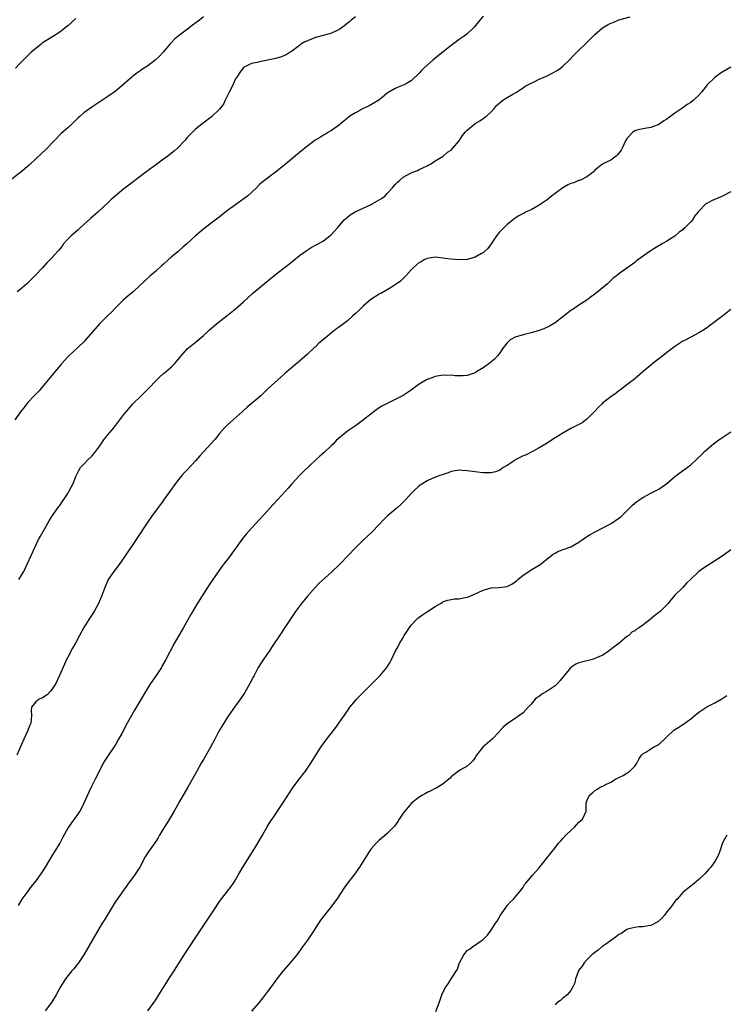
# Model space of a CAD drawing. Units: inches. Extents: x 2538000 to 2541000, y 1557000 to 1560000.
# Drawn here: x 2539317 to 2539494, y 1557293 to 1557539 of the extents above; entities that cross this region are included whole.
import ezdxf

# ---------------------------------------------------------------- set-up
doc = ezdxf.new("R2010")
doc.units = ezdxf.units.IN
doc.header["$MEASUREMENT"] = 0
doc.layers.add('LD25381557_10ft', color=103, linetype='Continuous')

msp = doc.modelspace()

# ---------------------------------------------------------------- linework, layer by layer
at = {"layer": 'LD25381557_10ft'}
for points, elevation in [([(2539363, 1557539.82), (2539361.95, 1557539), (2539361.4, 1557538.6), (2539360.25, 1557537.75), (2539359.33, 1557537), (2539357, 1557535.25), (2539355.74, 1557534.26), (2539355, 1557533.46), (2539354.76, 1557533.24), (2539354.58, 1557533), (2539352.87, 1557531), (2539351.98, 1557530.02), (2539350.87, 1557529), (2539349, 1557527.62), (2539347.43, 1557526.57), (2539347, 1557526.23), (2539346.25, 1557525.75), (2539345.27, 1557525), (2539345, 1557524.79), (2539341.93, 1557522.07), (2539340.84, 1557521.16), (2539339, 1557519.89), (2539337, 1557518.59), (2539336.05, 1557517.95), (2539335, 1557517.27), (2539333, 1557515.81), (2539332.07, 1557515), (2539331.51, 1557514.49), (2539331, 1557513.98), (2539330.48, 1557513.52), (2539329, 1557512.08), (2539327.37, 1557510.63), (2539325.73, 1557509), (2539323.41, 1557506.59), (2539322.4, 1557505.6), (2539321, 1557504.29), (2539319.59, 1557503), (2539319.28, 1557502.72), (2539317.24, 1557501), (2539317, 1557500.82), (2539315, 1557499.19)], 8490), ([(2539433, 1557540.05), (2539432.18, 1557539), (2539430.74, 1557537.26), (2539430.5, 1557537), (2539429, 1557535.61), (2539428.24, 1557535), (2539427.52, 1557534.48), (2539427, 1557534.15), (2539426.35, 1557533.65), (2539425, 1557532.7), (2539423, 1557531.11), (2539421.86, 1557530.14), (2539420.44, 1557529), (2539419, 1557527.76), (2539418.15, 1557527), (2539417.57, 1557526.43), (2539417, 1557525.73), (2539415, 1557523.81), (2539413.54, 1557523), (2539413.17, 1557522.83), (2539413, 1557522.71), (2539411.75, 1557522.25), (2539411, 1557521.91), (2539409, 1557520.72), (2539407.69, 1557519.69), (2539406.85, 1557519), (2539404.43, 1557517.57), (2539403, 1557516.89), (2539401, 1557515.86), (2539399.65, 1557515), (2539399.27, 1557514.73), (2539399, 1557514.49), (2539398.16, 1557513.84), (2539397.16, 1557513), (2539397, 1557512.85), (2539395, 1557511.41), (2539394.29, 1557511), (2539393.5, 1557510.5), (2539393, 1557510.25), (2539392.27, 1557509.73), (2539390.98, 1557509), (2539388.33, 1557507), (2539387, 1557505.89), (2539386.49, 1557505.51), (2539385, 1557504.23), (2539383.52, 1557503), (2539383.23, 1557502.77), (2539383, 1557502.56), (2539381, 1557500.93), (2539377.61, 1557498.39), (2539377, 1557497.86), (2539376.13, 1557497), (2539374, 1557495), (2539372.28, 1557493.72), (2539371, 1557492.82), (2539369, 1557491.34), (2539368.55, 1557491), (2539366.58, 1557489.42), (2539363.15, 1557486.85), (2539362.03, 1557485.97), (2539360.96, 1557485.04), (2539358.77, 1557483), (2539357.84, 1557482.16), (2539357, 1557481.43), (2539356.52, 1557481), (2539355, 1557479.74), (2539353, 1557477.97), (2539352.48, 1557477.52), (2539351, 1557476.19), (2539349.62, 1557475), (2539348.25, 1557473.75), (2539345.35, 1557471), (2539344.04, 1557469.96), (2539342.93, 1557469), (2539340.92, 1557467), (2539339.99, 1557466.01), (2539338.95, 1557465), (2539337, 1557463.05), (2539333.45, 1557459), (2539333.23, 1557458.77), (2539331.43, 1557457), (2539329.28, 1557455), (2539329, 1557454.72), (2539327.45, 1557453), (2539325.79, 1557451), (2539325.45, 1557450.55), (2539324.12, 1557449), (2539323, 1557447.62), (2539322.45, 1557447), (2539321.79, 1557446.21), (2539320.8, 1557445.2), (2539320.58, 1557445), (2539319, 1557443.33), (2539317.99, 1557442.01), (2539317.17, 1557441), (2539315.7, 1557439)], 8510), ([(2539331, 1557539.44), (2539329, 1557537.63), (2539328.66, 1557537.34), (2539327, 1557536.04), (2539325.38, 1557535), (2539323.88, 1557534.12), (2539322.69, 1557533.31), (2539322.29, 1557533), (2539321, 1557531.96), (2539319.86, 1557531), (2539319.41, 1557530.59), (2539319, 1557530.15), (2539318.38, 1557529.62), (2539317.8, 1557529), (2539317, 1557528.2), (2539315.87, 1557527)], 8480), ([(2539401, 1557539.85), (2539399.97, 1557539), (2539399.46, 1557538.54), (2539399, 1557538.23), (2539398.34, 1557537.66), (2539397.45, 1557537), (2539397, 1557536.68), (2539396.46, 1557536.46), (2539395, 1557535.75), (2539393.29, 1557535.29), (2539391, 1557534.65), (2539390.4, 1557534.4), (2539389, 1557533.87), (2539388.39, 1557533.61), (2539387.39, 1557533), (2539387, 1557532.69), (2539385, 1557531.19), (2539384.64, 1557531), (2539383.67, 1557530.33), (2539382.27, 1557529.73), (2539380.65, 1557529.35), (2539377, 1557528.61), (2539376.44, 1557528.44), (2539375, 1557528.19), (2539373.32, 1557527.32), (2539373, 1557527.18), (2539372.09, 1557525.91), (2539371.48, 1557525), (2539371, 1557524.34), (2539370.37, 1557523), (2539369.95, 1557522.05), (2539369.4, 1557521), (2539369, 1557520.12), (2539368.44, 1557519), (2539367.97, 1557518.03), (2539367, 1557516.7), (2539365, 1557514.82), (2539362.55, 1557513), (2539361, 1557511.76), (2539360.22, 1557511), (2539359, 1557509.76), (2539358.36, 1557509), (2539356.43, 1557507), (2539355.68, 1557506.32), (2539355, 1557505.75), (2539354.05, 1557505), (2539353, 1557504.23), (2539351.27, 1557503), (2539348.51, 1557501), (2539345, 1557498.32), (2539344.27, 1557497.73), (2539343, 1557496.78), (2539340.87, 1557495), (2539339.88, 1557494.12), (2539339, 1557493.25), (2539336.57, 1557491), (2539334.64, 1557489.36), (2539333, 1557487.84), (2539332.06, 1557487), (2539331.52, 1557486.48), (2539329.84, 1557485), (2539329, 1557484.18), (2539327.95, 1557483), (2539327.55, 1557482.45), (2539326.66, 1557481.34), (2539325, 1557479.5), (2539323.75, 1557478.25), (2539322.63, 1557477), (2539320.78, 1557475), (2539319.86, 1557474.14), (2539319, 1557473.26), (2539318.73, 1557473), (2539317, 1557471.51), (2539316.35, 1557471)], 8500), ([(2539316.74, 1557399), (2539317.96, 1557401), (2539318.94, 1557403), (2539320.7, 1557407), (2539321.67, 1557409), (2539322.13, 1557409.87), (2539324.3, 1557413.7), (2539325.16, 1557415), (2539325.62, 1557415.62), (2539326.75, 1557417.25), (2539327, 1557417.56), (2539327.57, 1557418.43), (2539328.01, 1557419), (2539329, 1557420.54), (2539329.27, 1557421), (2539329.85, 1557422.15), (2539330.31, 1557423), (2539331, 1557424.75), (2539331.73, 1557426.27), (2539332.21, 1557427), (2539333, 1557427.84), (2539334.12, 1557429), (2539335, 1557429.85), (2539335.54, 1557430.46), (2539337, 1557432.46), (2539337.36, 1557433), (2539338.04, 1557433.96), (2539338.81, 1557435), (2539339, 1557435.24), (2539340.49, 1557437), (2539342.05, 1557439), (2539343, 1557440.29), (2539343.57, 1557441), (2539345, 1557442.66), (2539345.31, 1557443), (2539347.33, 1557445), (2539348.2, 1557445.8), (2539349.39, 1557447), (2539351, 1557448.73), (2539352.15, 1557449.85), (2539353, 1557450.53), (2539353.25, 1557450.75), (2539355, 1557452.24), (2539355.73, 1557453), (2539356.33, 1557453.67), (2539357, 1557454.49), (2539359, 1557456.81), (2539359.2, 1557457), (2539361.33, 1557458.67), (2539363, 1557460.08), (2539363.97, 1557461), (2539364.52, 1557461.48), (2539365, 1557461.94), (2539366.27, 1557463), (2539368.94, 1557465.06), (2539371, 1557466.72), (2539373, 1557468.47), (2539375.36, 1557470.64), (2539379.71, 1557474.29), (2539381, 1557475.36), (2539383.16, 1557477), (2539385, 1557478.44), (2539387, 1557480.07), (2539388.7, 1557481.3), (2539389.92, 1557482.08), (2539391.22, 1557482.78), (2539391.67, 1557483), (2539393, 1557483.78), (2539394.65, 1557485), (2539394.84, 1557485.16), (2539396.5, 1557487), (2539397, 1557487.62), (2539398.23, 1557489), (2539398.6, 1557489.4), (2539399, 1557489.69), (2539399.68, 1557490.32), (2539400.96, 1557491), (2539405, 1557492.87), (2539405.25, 1557493), (2539407, 1557494.03), (2539407.59, 1557494.41), (2539408.35, 1557495), (2539409, 1557495.64), (2539410.25, 1557497), (2539411, 1557497.88), (2539411.54, 1557498.46), (2539412.14, 1557499), (2539413, 1557499.68), (2539415, 1557500.8), (2539416.58, 1557501.42), (2539417, 1557501.65), (2539417.94, 1557502.06), (2539419, 1557502.57), (2539419.27, 1557502.73), (2539419.85, 1557503), (2539421, 1557503.77), (2539423, 1557504.98), (2539424.06, 1557505.94), (2539425, 1557506.51), (2539425.44, 1557507), (2539427, 1557508.83), (2539427.85, 1557510.15), (2539428.52, 1557511), (2539429, 1557511.52), (2539431, 1557513.19), (2539432.16, 1557513.84), (2539433, 1557514.43), (2539433.36, 1557514.64), (2539433.82, 1557515), (2539435, 1557516.08), (2539435.83, 1557517), (2539436.37, 1557517.63), (2539437.9, 1557519), (2539439, 1557519.68), (2539440.46, 1557520.46), (2539441.39, 1557521), (2539442.35, 1557521.65), (2539443, 1557522.08), (2539443.53, 1557522.47), (2539444.56, 1557523), (2539445, 1557523.27), (2539445.45, 1557523.45), (2539447, 1557524.25), (2539449, 1557525.08), (2539451.56, 1557526.44), (2539452.38, 1557527), (2539453, 1557527.5), (2539454.57, 1557529), (2539455.73, 1557530.27), (2539457, 1557531.51), (2539458.56, 1557533), (2539459, 1557533.39), (2539460.58, 1557535), (2539461, 1557535.4), (2539462.93, 1557537.07), (2539464.16, 1557537.84), (2539465, 1557538.27), (2539465.53, 1557538.47), (2539467, 1557539.08), (2539469.86, 1557539.86)], 8520), ([(2539495, 1557527.26), (2539493, 1557526.07), (2539492.35, 1557525.65), (2539491.47, 1557525), (2539491, 1557524.67), (2539489.14, 1557522.86), (2539488.23, 1557521.77), (2539487.65, 1557521), (2539487, 1557520.22), (2539485.72, 1557519), (2539485, 1557518.42), (2539484.13, 1557517.87), (2539483, 1557517.07), (2539481, 1557515.7), (2539480.03, 1557515), (2539479.42, 1557514.58), (2539479, 1557514.23), (2539478.22, 1557513.78), (2539477, 1557512.91), (2539475, 1557512.11), (2539473.98, 1557511.98), (2539473, 1557511.8), (2539471.46, 1557511.46), (2539471, 1557511.33), (2539470.49, 1557511), (2539469, 1557509.42), (2539468.76, 1557509), (2539467.85, 1557507), (2539467.53, 1557506.47), (2539467, 1557505.69), (2539466.68, 1557505.32), (2539466.29, 1557505), (2539465, 1557503.98), (2539463, 1557503.07), (2539462.88, 1557503), (2539461, 1557501.49), (2539460.78, 1557501.22), (2539460.55, 1557501), (2539459, 1557499.8), (2539457.4, 1557499), (2539457.12, 1557498.88), (2539457, 1557498.86), (2539455.66, 1557498.34), (2539455, 1557498.12), (2539454.21, 1557497.79), (2539452.94, 1557497.06), (2539451, 1557495.66), (2539450.14, 1557495), (2539449, 1557494.06), (2539447, 1557492.68), (2539445, 1557491.54), (2539443.8, 1557491), (2539443.26, 1557490.74), (2539443, 1557490.58), (2539441.96, 1557490.04), (2539441, 1557489.46), (2539439, 1557487.83), (2539437, 1557485.84), (2539436.63, 1557485.37), (2539436.32, 1557485), (2539435, 1557483.06), (2539434.15, 1557481.85), (2539433.24, 1557481), (2539433, 1557480.81), (2539432.58, 1557480.58), (2539431, 1557479.66), (2539429, 1557479.12), (2539427, 1557479.05), (2539425, 1557479.22), (2539423.39, 1557479.39), (2539423, 1557479.46), (2539421.57, 1557479.57), (2539421, 1557479.65), (2539419.46, 1557479.46), (2539419, 1557479.38), (2539418.24, 1557479), (2539417.46, 1557478.54), (2539417, 1557478.33), (2539415.5, 1557477), (2539415, 1557476.51), (2539413.62, 1557475), (2539413.34, 1557474.66), (2539413, 1557474.36), (2539412.31, 1557473.69), (2539411, 1557472.75), (2539410.44, 1557472.44), (2539409, 1557471.55), (2539407.37, 1557470.63), (2539407, 1557470.45), (2539404.92, 1557469.08), (2539403, 1557467.4), (2539401.77, 1557466.23), (2539401, 1557465.55), (2539400.41, 1557465), (2539399, 1557463.76), (2539398.03, 1557463), (2539397, 1557462.24), (2539396.27, 1557461.73), (2539395, 1557460.77), (2539393, 1557459.11), (2539391.87, 1557458.13), (2539391, 1557457.27), (2539390.85, 1557457.15), (2539389, 1557455.41), (2539387, 1557453.68), (2539385, 1557452.02), (2539383.87, 1557451), (2539383.39, 1557450.61), (2539383, 1557450.23), (2539381.58, 1557449), (2539379.18, 1557446.82), (2539379, 1557446.62), (2539377.3, 1557445), (2539373.9, 1557442.1), (2539373, 1557441.32), (2539372.66, 1557441), (2539370.38, 1557439), (2539369, 1557437.74), (2539368.24, 1557437), (2539367, 1557435.56), (2539365.87, 1557434.13), (2539364.93, 1557433.07), (2539362.04, 1557429.96), (2539361, 1557428.74), (2539359, 1557426.54), (2539358.24, 1557425.76), (2539357.56, 1557425), (2539357, 1557424.33), (2539355.53, 1557422.47), (2539353, 1557418.85), (2539352.2, 1557417.8), (2539350.14, 1557415), (2539348.83, 1557413.17), (2539346.13, 1557409), (2539344.79, 1557407), (2539344.04, 1557405.96), (2539343, 1557404.43), (2539341.99, 1557403), (2539341.59, 1557402.41), (2539340.51, 1557401), (2539339.13, 1557399), (2539339, 1557398.75), (2539338.28, 1557397), (2539337.56, 1557395), (2539336.69, 1557393), (2539335.6, 1557391), (2539334.24, 1557389), (2539332.98, 1557387), (2539331.91, 1557385), (2539331, 1557383.2), (2539330.18, 1557381.82), (2539329, 1557379.59), (2539328.71, 1557379), (2539328.16, 1557377.84), (2539326.94, 1557375), (2539325.98, 1557373), (2539325, 1557371.45), (2539324.65, 1557371), (2539323.85, 1557370.15), (2539322.65, 1557369.35), (2539321.82, 1557369), (2539321, 1557368.39), (2539319.91, 1557367), (2539319.82, 1557366.18), (2539319.92, 1557365), (2539319.84, 1557363.84), (2539319.72, 1557363), (2539319.49, 1557362.51), (2539318.92, 1557361), (2539317.97, 1557359), (2539316.24, 1557355)], 8530), ([(2539495, 1557496.02), (2539492.91, 1557495), (2539490.18, 1557493.82), (2539489, 1557493.15), (2539488.9, 1557493.1), (2539488.78, 1557493), (2539487, 1557491.22), (2539486.84, 1557491), (2539486, 1557490), (2539485.42, 1557489), (2539485, 1557488.56), (2539483.48, 1557487), (2539483.21, 1557486.79), (2539483, 1557486.57), (2539482.06, 1557485.94), (2539481, 1557484.96), (2539479, 1557483.72), (2539477.8, 1557483), (2539476.03, 1557481.97), (2539475, 1557481.3), (2539474.81, 1557481.19), (2539471.77, 1557479), (2539471.34, 1557478.66), (2539471, 1557478.35), (2539467, 1557475.52), (2539466.43, 1557475), (2539465.6, 1557474.4), (2539465, 1557473.85), (2539464.12, 1557473), (2539461, 1557470.45), (2539460.15, 1557469.85), (2539459, 1557468.95), (2539457, 1557467.66), (2539456.06, 1557467), (2539455.41, 1557466.59), (2539455, 1557466.3), (2539454.24, 1557465.76), (2539453, 1557464.73), (2539451, 1557463.25), (2539449.6, 1557462.4), (2539448.24, 1557461.76), (2539447, 1557461.31), (2539445, 1557460.72), (2539444.67, 1557460.67), (2539443, 1557460.26), (2539441, 1557459.67), (2539439.81, 1557459), (2539439, 1557458.26), (2539438.02, 1557457), (2539437, 1557455.52), (2539436.6, 1557455), (2539435.85, 1557454.15), (2539434.4, 1557453), (2539433, 1557452.01), (2539431.14, 1557450.86), (2539431, 1557450.75), (2539429, 1557450.03), (2539428.04, 1557449.96), (2539427, 1557449.97), (2539426.01, 1557449.99), (2539425, 1557450.12), (2539423.92, 1557450.08), (2539423, 1557450.11), (2539421, 1557449.78), (2539420.4, 1557449.6), (2539419, 1557449.08), (2539418.85, 1557449), (2539417, 1557447.89), (2539415.74, 1557447), (2539415, 1557446.43), (2539413, 1557445.07), (2539411, 1557444.04), (2539407.65, 1557442.35), (2539407, 1557441.93), (2539406.42, 1557441.58), (2539405, 1557440.5), (2539403.06, 1557438.94), (2539401, 1557437.44), (2539399, 1557436.11), (2539397.25, 1557434.75), (2539396.23, 1557433.77), (2539395.49, 1557433), (2539395, 1557432.53), (2539393.18, 1557430.82), (2539392.12, 1557429.88), (2539391.18, 1557429), (2539388, 1557426), (2539386.99, 1557425.01), (2539385.08, 1557422.92), (2539384.14, 1557421.86), (2539383.43, 1557421), (2539381.6, 1557419), (2539380.32, 1557417.68), (2539379, 1557416.19), (2539377.9, 1557415), (2539377, 1557413.98), (2539375, 1557411.81), (2539373.67, 1557410.33), (2539372.59, 1557409), (2539371.15, 1557407), (2539370.27, 1557405.73), (2539369.73, 1557405), (2539368.17, 1557403), (2539367.64, 1557402.36), (2539366.8, 1557401.2), (2539364.37, 1557397.63), (2539362.04, 1557393.96), (2539361, 1557392.21), (2539359.78, 1557390.22), (2539357.98, 1557387), (2539355.67, 1557383), (2539353.58, 1557379), (2539352.65, 1557377.35), (2539352.44, 1557377), (2539351.09, 1557375), (2539349.72, 1557373), (2539349, 1557371.88), (2539345.7, 1557366.3), (2539343.88, 1557363), (2539342.6, 1557360.6), (2539341.72, 1557359), (2539341, 1557357.78), (2539340.51, 1557357), (2539339.08, 1557354.92), (2539338.29, 1557353.71), (2539337.89, 1557353), (2539337, 1557351.27), (2539335.88, 1557349), (2539335, 1557347.35), (2539334.83, 1557347), (2539334.24, 1557345.76), (2539333.05, 1557343), (2539332.38, 1557341.62), (2539331.98, 1557341), (2539331, 1557339.6), (2539329.89, 1557338.11), (2539329.14, 1557337), (2539329, 1557336.76), (2539327.71, 1557334.29), (2539326.98, 1557333), (2539325, 1557329.85), (2539323.33, 1557327), (2539322.43, 1557325.57), (2539321, 1557323.59), (2539319.85, 1557322.15), (2539318.97, 1557321), (2539317.52, 1557319), (2539316.58, 1557317.42)], 8540), ([(2539495, 1557466.59), (2539492.99, 1557465), (2539489, 1557462), (2539488.4, 1557461.6), (2539487, 1557460.73), (2539485, 1557459.7), (2539483.22, 1557458.78), (2539483, 1557458.65), (2539481.98, 1557458.02), (2539481, 1557457.35), (2539479, 1557455.83), (2539477.97, 1557455), (2539477, 1557454.24), (2539476.29, 1557453.71), (2539475, 1557452.69), (2539472.98, 1557451), (2539471, 1557449.27), (2539470.66, 1557449), (2539469, 1557447.74), (2539467.46, 1557446.54), (2539467, 1557446.19), (2539466.34, 1557445.66), (2539465, 1557444.7), (2539463, 1557443.19), (2539462.78, 1557443), (2539461.89, 1557442.11), (2539461, 1557441.15), (2539459, 1557439.1), (2539457.76, 1557438.24), (2539457, 1557437.84), (2539456.47, 1557437.53), (2539455, 1557436.81), (2539453, 1557435.67), (2539451.91, 1557435), (2539451.37, 1557434.63), (2539451, 1557434.42), (2539450.16, 1557433.84), (2539449, 1557433.16), (2539447, 1557431.92), (2539445.35, 1557431), (2539443.76, 1557430.24), (2539443, 1557429.92), (2539442.36, 1557429.64), (2539441.17, 1557429), (2539441, 1557428.9), (2539439, 1557427.57), (2539438.05, 1557427), (2539437.45, 1557426.55), (2539437, 1557426.27), (2539436.06, 1557425.94), (2539435, 1557425.71), (2539434.32, 1557425.68), (2539433, 1557425.7), (2539432.22, 1557425.78), (2539431, 1557425.92), (2539429, 1557426.2), (2539427.7, 1557426.3), (2539427, 1557426.34), (2539425, 1557426.01), (2539424.26, 1557425.74), (2539423, 1557425.32), (2539422.77, 1557425.23), (2539422.14, 1557425), (2539420.25, 1557424.25), (2539419, 1557423.69), (2539417, 1557422.41), (2539415.5, 1557421), (2539415, 1557420.5), (2539413.61, 1557419), (2539413.33, 1557418.67), (2539412.33, 1557417.67), (2539411.54, 1557417), (2539411, 1557416.51), (2539409, 1557414.84), (2539408.07, 1557413.93), (2539407, 1557412.78), (2539405.16, 1557410.84), (2539403, 1557408.83), (2539401.07, 1557406.93), (2539399.24, 1557405), (2539397.15, 1557402.85), (2539395, 1557400.83), (2539391.96, 1557398.04), (2539390.92, 1557397), (2539389, 1557394.84), (2539387.52, 1557393), (2539387, 1557392.33), (2539386.03, 1557391), (2539385, 1557389.5), (2539383, 1557386.44), (2539382.44, 1557385.55), (2539380.04, 1557381.96), (2539379.38, 1557381), (2539379, 1557380.5), (2539377.58, 1557378.42), (2539376.69, 1557377), (2539375.63, 1557375), (2539375.43, 1557374.57), (2539374.62, 1557373), (2539373.32, 1557370.68), (2539372.53, 1557369.47), (2539370.74, 1557367), (2539369.31, 1557365), (2539369, 1557364.55), (2539367.62, 1557362.38), (2539366.84, 1557361), (2539365.82, 1557359), (2539364.76, 1557357), (2539363, 1557353.94), (2539362.43, 1557353), (2539361.28, 1557351), (2539359.07, 1557347), (2539357, 1557343.45), (2539355.64, 1557341), (2539353.89, 1557338.11), (2539353, 1557336.7), (2539352, 1557335), (2539351.66, 1557334.34), (2539351, 1557333.37), (2539349.31, 1557331), (2539348.41, 1557329.59), (2539347.03, 1557327), (2539346.24, 1557325.76), (2539345.71, 1557325), (2539345, 1557324.08), (2539344.21, 1557323), (2539343, 1557321.31), (2539341, 1557318.46), (2539340.41, 1557317.59), (2539338.18, 1557313.82), (2539337.63, 1557313), (2539336.43, 1557311), (2539332.98, 1557305.02), (2539331.64, 1557303), (2539331.37, 1557302.63), (2539330.47, 1557301.53), (2539330, 1557301), (2539329, 1557299.81), (2539328.4, 1557299), (2539327.19, 1557297), (2539326.08, 1557295), (2539324.89, 1557293.11), (2539323.33, 1557291)], 8550), ([(2539349.06, 1557291), (2539351, 1557293.77), (2539351.76, 1557295), (2539353.79, 1557298.21), (2539354.33, 1557299), (2539355.64, 1557301), (2539356.13, 1557301.87), (2539356.87, 1557303), (2539358.46, 1557305.54), (2539362.09, 1557311), (2539364.03, 1557313.97), (2539364.76, 1557315), (2539366.08, 1557317), (2539367, 1557318.35), (2539367.26, 1557318.75), (2539369, 1557320.97), (2539369.87, 1557322.13), (2539370.47, 1557323), (2539371, 1557323.83), (2539371.66, 1557325), (2539372.83, 1557327), (2539375.22, 1557330.78), (2539375.91, 1557331.91), (2539377.74, 1557335), (2539378.94, 1557337.06), (2539379.69, 1557338.31), (2539380.16, 1557339), (2539381, 1557340.29), (2539383, 1557343.24), (2539385.28, 1557346.72), (2539386.93, 1557349), (2539388.48, 1557351), (2539389.88, 1557353), (2539392.38, 1557357), (2539393.45, 1557358.55), (2539396.09, 1557361.91), (2539396.88, 1557363), (2539398.27, 1557365), (2539399, 1557366.1), (2539399.63, 1557367), (2539401, 1557368.72), (2539401.25, 1557369), (2539402.1, 1557369.9), (2539405, 1557372.71), (2539407, 1557374.75), (2539407.24, 1557375), (2539408.91, 1557377), (2539409.69, 1557378.31), (2539410.06, 1557379), (2539410.96, 1557381), (2539411.75, 1557382.25), (2539412.09, 1557383), (2539413, 1557384.51), (2539413.26, 1557385), (2539413.96, 1557386.04), (2539414.55, 1557387), (2539415, 1557387.56), (2539416.33, 1557389), (2539416.67, 1557389.33), (2539417, 1557389.55), (2539417.82, 1557390.18), (2539419.1, 1557391), (2539421, 1557392.26), (2539422.32, 1557393), (2539422.74, 1557393.26), (2539423, 1557393.46), (2539424.18, 1557393.82), (2539425, 1557393.95), (2539425.84, 1557394.16), (2539427, 1557394.16), (2539427.65, 1557394.35), (2539429.31, 1557394.69), (2539431, 1557395.41), (2539431.76, 1557395.76), (2539433, 1557396.29), (2539435, 1557396.89), (2539437, 1557397.03), (2539439, 1557397.27), (2539440.17, 1557397.83), (2539441, 1557398.4), (2539441.32, 1557398.68), (2539441.66, 1557399), (2539443, 1557400.09), (2539444.42, 1557401), (2539445, 1557401.39), (2539446.03, 1557401.97), (2539447.25, 1557402.75), (2539447.58, 1557403), (2539449, 1557404.15), (2539450.14, 1557405), (2539450.61, 1557405.39), (2539451, 1557405.6), (2539451.89, 1557406.11), (2539455, 1557407.2), (2539457, 1557408.31), (2539457.91, 1557409), (2539458.56, 1557409.44), (2539459, 1557409.72), (2539459.77, 1557410.23), (2539461.05, 1557410.95), (2539463, 1557411.95), (2539465.09, 1557413), (2539467, 1557414.32), (2539467.37, 1557414.63), (2539467.78, 1557415), (2539469, 1557416.19), (2539470.38, 1557417.62), (2539471.48, 1557418.52), (2539473, 1557419.55), (2539475, 1557420.58), (2539475.86, 1557421), (2539477, 1557421.61), (2539479, 1557422.99), (2539481, 1557424.75), (2539481.31, 1557425), (2539482.26, 1557425.74), (2539483, 1557426.27), (2539483.45, 1557426.55), (2539484.09, 1557427), (2539485, 1557427.72), (2539486.47, 1557429), (2539487.75, 1557430.25), (2539488.46, 1557431), (2539489, 1557431.51), (2539490.71, 1557433), (2539491, 1557433.23), (2539492.05, 1557433.95), (2539493, 1557434.64), (2539495, 1557435.99)], 8560), ([(2539495, 1557406.45), (2539493.1, 1557405), (2539490.06, 1557403), (2539488.17, 1557401.83), (2539486.99, 1557401.01), (2539485, 1557399.12), (2539483.96, 1557398.04), (2539483, 1557397), (2539481, 1557395.07), (2539480.05, 1557393.95), (2539479.3, 1557393), (2539479, 1557392.66), (2539477.35, 1557391), (2539477, 1557390.71), (2539475.99, 1557390.01), (2539475, 1557389.12), (2539474.83, 1557389), (2539473, 1557387.53), (2539472.19, 1557387), (2539471.43, 1557386.57), (2539471, 1557386.11), (2539470.22, 1557385.78), (2539469.48, 1557385), (2539469, 1557384.7), (2539466.97, 1557383), (2539465.83, 1557382.17), (2539465, 1557381.46), (2539464.35, 1557381), (2539463, 1557380.09), (2539461, 1557379.2), (2539460.35, 1557379), (2539457.66, 1557378.34), (2539457, 1557378.12), (2539456.22, 1557377.78), (2539455, 1557376.94), (2539453, 1557374.53), (2539452.29, 1557373.71), (2539451.66, 1557373), (2539451, 1557372.41), (2539449, 1557371.06), (2539447.67, 1557370.33), (2539447, 1557369.74), (2539446.51, 1557369.49), (2539446.06, 1557369), (2539445, 1557367.77), (2539444.26, 1557367), (2539443, 1557365.6), (2539442.19, 1557365), (2539441, 1557364.18), (2539439.09, 1557362.91), (2539438.01, 1557361.99), (2539437.12, 1557361), (2539437, 1557360.89), (2539435.26, 1557359), (2539432.95, 1557357), (2539431.37, 1557355), (2539431.21, 1557354.79), (2539431, 1557354.44), (2539430.4, 1557353.6), (2539429.84, 1557353), (2539429, 1557352.29), (2539427.35, 1557351.35), (2539427, 1557351.13), (2539426.81, 1557351), (2539425, 1557349.57), (2539424.72, 1557349.28), (2539424.41, 1557349), (2539423, 1557347.82), (2539421.24, 1557346.76), (2539421, 1557346.65), (2539419.93, 1557346.07), (2539419, 1557345.66), (2539418.59, 1557345.41), (2539417.84, 1557345), (2539417, 1557344.47), (2539415.1, 1557343), (2539413.36, 1557341), (2539413, 1557340.49), (2539411.99, 1557339), (2539411.61, 1557338.39), (2539410.77, 1557337.23), (2539410.57, 1557337), (2539409, 1557335.41), (2539407.71, 1557334.29), (2539407, 1557333.74), (2539406.22, 1557333), (2539405, 1557331.55), (2539404.57, 1557331), (2539403.3, 1557329), (2539402.06, 1557327), (2539401.63, 1557326.37), (2539401, 1557325.54), (2539400.62, 1557325), (2539399.04, 1557322.96), (2539398.22, 1557321.78), (2539396.39, 1557319), (2539395.78, 1557318.22), (2539394.88, 1557317), (2539393.16, 1557314.84), (2539392.3, 1557313.7), (2539390.49, 1557311), (2539389, 1557308.74), (2539387.77, 1557307), (2539386.32, 1557305), (2539384.7, 1557303), (2539382.95, 1557301), (2539381.37, 1557299), (2539380.38, 1557297.62), (2539379, 1557295.83), (2539377.79, 1557294.21), (2539376.81, 1557293), (2539375, 1557290.93)], 8570), ([(2539421.12, 1557290.88), (2539421.95, 1557293), (2539422.68, 1557295), (2539423, 1557295.73), (2539423.67, 1557297), (2539424.24, 1557297.76), (2539424.99, 1557299), (2539426.57, 1557301.43), (2539427, 1557302.84), (2539427.07, 1557303), (2539428.17, 1557305), (2539428.52, 1557305.48), (2539429, 1557306.1), (2539429.56, 1557306.44), (2539430.33, 1557307), (2539432.54, 1557308.54), (2539433, 1557308.84), (2539434.07, 1557309.93), (2539435, 1557311.19), (2539436.13, 1557313), (2539436.5, 1557313.5), (2539437, 1557314.38), (2539437.38, 1557315), (2539438.73, 1557317), (2539439, 1557317.36), (2539439.79, 1557318.21), (2539440.59, 1557319), (2539441, 1557319.44), (2539442.6, 1557321.4), (2539443, 1557322), (2539443.39, 1557322.61), (2539443.66, 1557323), (2539445, 1557324.6), (2539445.37, 1557325), (2539447, 1557326.84), (2539448.83, 1557329.17), (2539451, 1557331.84), (2539451.9, 1557333), (2539452.42, 1557333.58), (2539453, 1557334.14), (2539453.73, 1557335), (2539455, 1557336.15), (2539455.89, 1557337), (2539457, 1557338.23), (2539457.4, 1557338.6), (2539457.89, 1557339), (2539458.8, 1557341), (2539458.83, 1557341.17), (2539458.82, 1557343), (2539459, 1557343.61), (2539459.6, 1557345), (2539460.41, 1557345.59), (2539461, 1557346.2), (2539461.53, 1557346.47), (2539462.3, 1557347), (2539463, 1557347.27), (2539463.57, 1557347.57), (2539465, 1557348.26), (2539466.18, 1557349), (2539467, 1557349.45), (2539468.05, 1557349.95), (2539469, 1557350.51), (2539469.76, 1557351), (2539471, 1557352.24), (2539471.51, 1557353), (2539471.98, 1557354.02), (2539472.67, 1557355), (2539473, 1557355.35), (2539473.73, 1557355.73), (2539475, 1557356.57), (2539475.7, 1557357), (2539477, 1557357.73), (2539480.75, 1557361.25), (2539481, 1557361.43), (2539481.98, 1557362.02), (2539483, 1557362.7), (2539483.21, 1557362.79), (2539485, 1557364.12), (2539486.1, 1557365), (2539487, 1557365.76), (2539489, 1557367.08), (2539491, 1557368.12), (2539492.57, 1557369), (2539492.84, 1557369.16), (2539493, 1557369.3), (2539494.01, 1557369.99)], 8580), ([(2539493.99, 1557335), (2539493, 1557333.24), (2539492.85, 1557332.85), (2539492.24, 1557331), (2539491.91, 1557330.09), (2539491.34, 1557329), (2539491, 1557328.41), (2539490, 1557327), (2539489.56, 1557326.44), (2539488.6, 1557325.4), (2539488.17, 1557325), (2539487, 1557323.86), (2539485.43, 1557322.57), (2539485, 1557322.19), (2539484.31, 1557321.69), (2539483.42, 1557321), (2539483, 1557320.63), (2539481.56, 1557319), (2539481.28, 1557318.72), (2539481, 1557318.37), (2539480.01, 1557317), (2539479, 1557315.77), (2539478.42, 1557315), (2539477.76, 1557314.24), (2539476.72, 1557313.28), (2539475, 1557312.36), (2539474.32, 1557312.32), (2539473, 1557312.02), (2539472.04, 1557312.04), (2539471, 1557311.89), (2539469.52, 1557311.52), (2539469, 1557311.35), (2539468.39, 1557311), (2539467.62, 1557310.38), (2539467, 1557310.11), (2539466.41, 1557309.59), (2539463.73, 1557307.73), (2539462.76, 1557307), (2539461.82, 1557306.18), (2539461, 1557305.65), (2539460.25, 1557305), (2539459, 1557303.76), (2539458.31, 1557303), (2539457.8, 1557302.2), (2539456.91, 1557301.09), (2539456.86, 1557301), (2539456.77, 1557300.77), (2539456.09, 1557299), (2539455.96, 1557298.04), (2539455.47, 1557297), (2539455, 1557296.11), (2539454.07, 1557295), (2539453, 1557294.17), (2539452.38, 1557293.62), (2539451.42, 1557293), (2539451, 1557292.48)], 8590)]:
    msp.add_lwpolyline(points, dxfattribs=dict(at, elevation=elevation))

doc.saveas('drawing.dxf')
